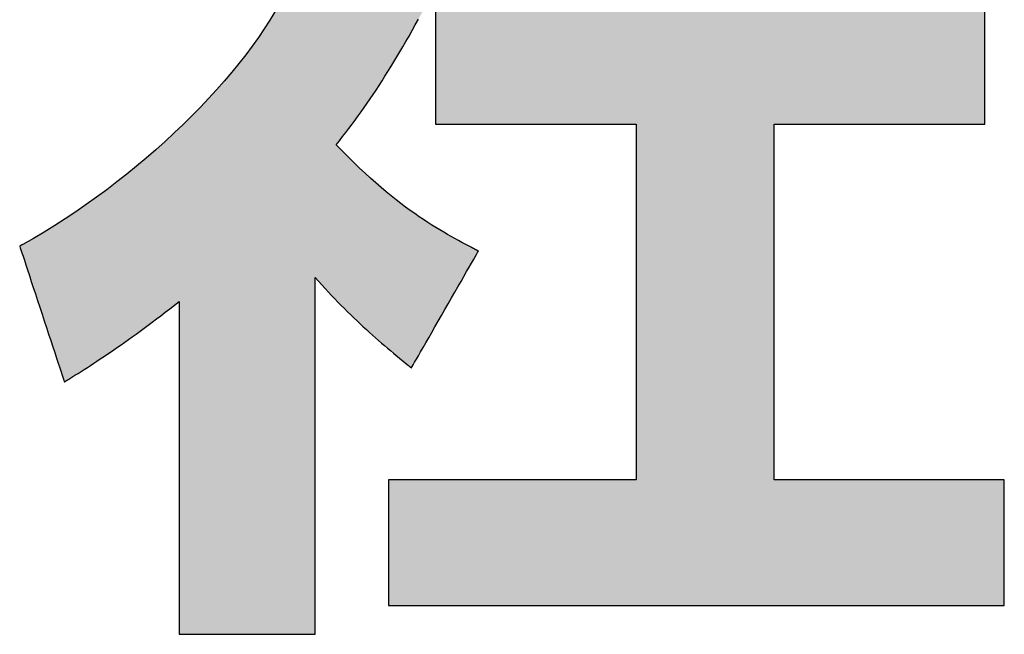
# Model space of a CAD drawing. Extents: x -3 to 397, y 3 to 566.
# Drawn here: x 258 to 267, y 3 to 9 of the extents above; entities that cross this region are included whole.
import ezdxf

# ---------------------------------------------------------------- set-up
doc = ezdxf.new("R2010")
doc.units = 0
doc.header["$LTSCALE"] = 0.5
doc.layers.get('0').update_dxf_attribs({"linetype": 'CONTINUOUS'})
doc.layers.add('1', color=7, linetype='CONTINUOUS')
doc.layers.add('2', color=7, linetype='CONTINUOUS')

# ---------------------------------------------------------------- blocks, each defined once
blk = doc.blocks.new('*G20')
at = {"layer": '2', "color": 7, "linetype": 'CONTINUOUS'}
for points in [[(261.4099, 5.1637), (261.412, 5.1673), (261.4181, 5.1779), (261.4279, 5.195), (261.4411, 5.2181), (261.4575, 5.2466), (261.4767, 5.2801), (261.4985, 5.3181), (261.5225, 5.36), (261.5486, 5.4055), (261.5764, 5.4539), (261.6056, 5.5048), (261.6359, 5.5577), (261.6671, 5.6121), (261.6989, 5.6675), (261.7309, 5.7234), (261.763, 5.7793), (261.7948, 5.8347), (261.8259, 5.8891), (261.8563, 5.942), (261.8855, 5.993), (261.9133, 6.0414), (261.9393, 6.0868), (261.9634, 6.1288), (261.9852, 6.1668), (262.0044, 6.2003), (262.0207, 6.2288), (262.034, 6.2519), (262.0438, 6.269), (262.0498, 6.2796), (262.0519, 6.2832), (262.0517, 6.2833), (262.0511, 6.2837), (262.0501, 6.2842), (262.0488, 6.2849), (262.0472, 6.2857), (262.0452, 6.2868), (262.043, 6.2879), (262.0406, 6.2892), (262.038, 6.2906), (262.0352, 6.292), (262.0323, 6.2936), (262.0292, 6.2952), (262.0261, 6.2969), (262.0229, 6.2985), (262.0197, 6.3002), (262.0164, 6.3019), (262.0132, 6.3036), (262.0101, 6.3053), (262.0071, 6.3069), (262.0041, 6.3084), (262.0013, 6.3099), (261.9987, 6.3113), (261.9963, 6.3126), (261.9941, 6.3137), (261.9922, 6.3147), (261.9905, 6.3156), (261.9892, 6.3163), (261.9882, 6.3168), (261.9876, 6.3171), (261.9874, 6.3173), (261.9567, 6.3335), (261.9252, 6.3502), (261.893, 6.3674), (261.86, 6.3852), (261.8262, 6.4037), (261.7916, 6.423), (261.7562, 6.443), (261.7199, 6.464), (261.6828, 6.486), (261.6449, 6.509), (261.6061, 6.5331), (261.5665, 6.5584), (261.5259, 6.585), (261.4845, 6.613), (261.4421, 6.6423), (261.3988, 6.6731), (261.3546, 6.7055), (261.3094, 6.7396), (261.2633, 6.7753), (261.2162, 6.8128), (261.1681, 6.8522), (261.119, 6.8935), (261.0688, 6.9367), (261.0177, 6.9821), (260.9656, 7.0296), (260.9123, 7.0793), (260.8581, 7.1314), (260.8027, 7.1858), (260.7463, 7.2426), (260.6887, 7.3019), (260.72, 7.341), (260.7508, 7.3802), (260.7813, 7.4194), (260.8114, 7.4588), (260.8412, 7.4984), (260.8708, 7.5381), (260.9, 7.5782), (260.9291, 7.6185), (260.9579, 7.6592), (260.9866, 7.7003), (261.0152, 7.7419), (261.0436, 7.7839), (261.072, 7.8265), (261.1003, 7.8697), (261.1286, 7.9135), (261.1569, 7.958), (261.1853, 8.0033), (261.2137, 8.0493), (261.2422, 8.0961), (261.2709, 8.1438), (261.2997, 8.1924), (261.3287, 8.242), (261.358, 8.2925), (261.3874, 8.3442), (261.4172, 8.3969), (261.4473, 8.4508), (261.4777, 8.5058)], [(260.1014, 8.5766), (260.0524, 8.4953), (260, 8.4133), (259.9441, 8.3308), (259.8849, 8.2477), (259.8226, 8.1643), (259.7572, 8.0806), (259.6888, 7.9967), (259.6177, 7.9128), (259.5438, 7.8291), (259.4674, 7.7455), (259.3886, 7.6622), (259.3074, 7.5793), (259.224, 7.497), (259.1385, 7.4154), (259.051, 7.3345), (258.9617, 7.2545), (258.8707, 7.1754), (258.7781, 7.0976), (258.6839, 7.0209), (258.5884, 6.9455), (258.4917, 6.8717), (258.3938, 6.7994), (258.2949, 6.7287), (258.1951, 6.6599), (258.0946, 6.593), (257.9934, 6.5281), (257.8917, 6.4653), (257.7896, 6.4048), (257.6872, 6.3467), (257.6871, 6.3467), (257.6868, 6.3465), (257.6864, 6.3463), (257.6858, 6.3459), (257.685, 6.3455), (257.6841, 6.3451), (257.6832, 6.3445), (257.6821, 6.3439), (257.6809, 6.3433), (257.6796, 6.3426), (257.6783, 6.3418), (257.6769, 6.3411), (257.6755, 6.3403), (257.674, 6.3395), (257.6726, 6.3387), (257.6711, 6.3379), (257.6697, 6.3371), (257.6683, 6.3364), (257.6669, 6.3356), (257.6656, 6.3349), (257.6643, 6.3342), (257.6631, 6.3335), (257.662, 6.3329), (257.661, 6.3324), (257.6601, 6.3319), (257.6594, 6.3315), (257.6588, 6.3312), (257.6584, 6.3309), (257.6581, 6.3308), (257.658, 6.3307), (257.6594, 6.3265), (257.6634, 6.3142), (257.67, 6.2943), (257.6788, 6.2675), (257.6897, 6.2344), (257.7025, 6.1955), (257.717, 6.1514), (257.7331, 6.1026), (257.7505, 6.0498), (257.769, 5.9935), (257.7884, 5.9344), (257.8087, 5.8729), (257.8295, 5.8097), (257.8507, 5.7454), (257.872, 5.6804), (257.8934, 5.6155), (257.9146, 5.5511), (257.9354, 5.4879), (257.9556, 5.4265), (257.9751, 5.3673), (257.9936, 5.3111), (258.011, 5.2583), (258.027, 5.2095), (258.0415, 5.1654), (258.0544, 5.1265), (258.0653, 5.0933), (258.0741, 5.0665), (258.0806, 5.0467), (258.0847, 5.0344), (258.0861, 5.0301), (258.0862, 5.0302), (258.0866, 5.0305), (258.0873, 5.0309), (258.0882, 5.0315), (258.0893, 5.0322), (258.0906, 5.033), (258.0921, 5.0339), (258.0938, 5.0349), (258.0956, 5.036), (258.0975, 5.0372), (258.0995, 5.0385), (258.1016, 5.0398), (258.1037, 5.0411), (258.1059, 5.0424), (258.1081, 5.0438), (258.1103, 5.0452), (258.1124, 5.0465), (258.1146, 5.0479), (258.1167, 5.0492), (258.1187, 5.0504), (258.1206, 5.0516), (258.1223, 5.0527), (258.124, 5.0537), (258.1255, 5.0546), (258.1268, 5.0555), (258.1279, 5.0562), (258.1288, 5.0567), (258.1295, 5.0571), (258.1299, 5.0574), (258.1301, 5.0575), (258.1587, 5.0755), (258.1876, 5.0937), (258.2167, 5.1121), (258.2461, 5.1308), (258.2759, 5.1498), (258.3059, 5.1691), (258.3363, 5.1887), (258.367, 5.2087), (258.3982, 5.2291), (258.4297, 5.2499), (258.4617, 5.2712), (258.4942, 5.293), (258.5271, 5.3153), (258.5605, 5.3381), (258.5945, 5.3615), (258.6291, 5.3855), (258.6642, 5.4101), (258.6999, 5.4353), (258.7363, 5.4613), (258.7733, 5.488), (258.811, 5.5154), (258.8493, 5.5435), (258.8884, 5.5725), (258.9283, 5.6023), (258.9689, 5.633), (259.0103, 5.6645), (259.0525, 5.697), (259.0956, 5.7304), (259.1395, 5.7648), (259.1843, 5.8002), (259.1843, 5.7898), (259.1843, 5.7595), (259.1843, 5.7109), (259.1843, 5.6452), (259.1843, 5.564), (259.1843, 5.4686), (259.1843, 5.3604), (259.1843, 5.2409), (259.1843, 5.1115), (259.1843, 4.9736), (259.1843, 4.8286), (259.1843, 4.6779), (259.1843, 4.523), (259.1843, 4.3652), (259.1843, 4.206), (259.1843, 4.0469), (259.1843, 3.8891), (259.1843, 3.7342), (259.1843, 3.5835), (259.1843, 3.4385), (259.1843, 3.3006), (259.1843, 3.1712), (259.1843, 3.0517), (259.1843, 2.9435), (259.1843, 2.8481), (259.1843, 2.7668), (259.1843, 2.7012), (259.1843, 2.6525), (259.1843, 2.6223), (259.1843, 2.6119), (259.1885, 2.6119), (259.2009, 2.6119), (259.2208, 2.6119), (259.2477, 2.6119), (259.281, 2.6119), (259.32, 2.6119), (259.3643, 2.6119), (259.4132, 2.6119), (259.4662, 2.6119), (259.5226, 2.6119), (259.582, 2.6119), (259.6437, 2.6119), (259.7071, 2.6119), (259.7717, 2.6119), (259.8368, 2.6119), (259.902, 2.6119), (259.9666, 2.6119), (260.03, 2.6119), (260.0917, 2.6119), (260.151, 2.6119), (260.2075, 2.6119), (260.2604, 2.6119), (260.3094, 2.6119), (260.3536, 2.6119), (260.3927, 2.6119), (260.4259, 2.6119), (260.4528, 2.6119), (260.4727, 2.6119), (260.4851, 2.6119), (260.4894, 2.6119), (260.4894, 2.6231), (260.4894, 2.6555), (260.4894, 2.7077), (260.4894, 2.7781), (260.4894, 2.8653), (260.4894, 2.9676), (260.4894, 3.0836), (260.4894, 3.2118), (260.4894, 3.3507), (260.4894, 3.4986), (260.4894, 3.6542), (260.4894, 3.8158), (260.4894, 3.982), (260.4894, 4.1512), (260.4894, 4.322), (260.4894, 4.4927), (260.4894, 4.6619), (260.4894, 4.8281), (260.4894, 4.9898), (260.4894, 5.1453), (260.4894, 5.2933), (260.4894, 5.4321), (260.4894, 5.5603), (260.4894, 5.6763), (260.4894, 5.7787), (260.4894, 5.8658), (260.4894, 5.9362), (260.4894, 5.9884), (260.4894, 6.0209), (260.4894, 6.032), (260.5206, 5.9962), (260.5518, 5.9611), (260.5829, 5.9266), (260.614, 5.8927), (260.645, 5.8595), (260.6759, 5.8269), (260.7067, 5.7949), (260.7374, 5.7634), (260.768, 5.7326), (260.7985, 5.7023), (260.8289, 5.6725), (260.8592, 5.6433), (260.8893, 5.6146), (260.9193, 5.5865), (260.9491, 5.5588), (260.9787, 5.5316), (261.0082, 5.5048), (261.0376, 5.4786), (261.0667, 5.4527), (261.0957, 5.4273), (261.1244, 5.4023), (261.153, 5.3777), (261.1813, 5.3535), (261.2095, 5.3297), (261.2373, 5.3063), (261.265, 5.2832), (261.2924, 5.2604), (261.3196, 5.238), (261.3465, 5.2159), (261.3732, 5.194), (261.3733, 5.1939), (261.3736, 5.1936), (261.3742, 5.1932), (261.3749, 5.1926), (261.3759, 5.1918), (261.377, 5.1909), (261.3782, 5.1898), (261.3796, 5.1887), (261.3811, 5.1875), (261.3827, 5.1862), (261.3844, 5.1848), (261.3861, 5.1833), (261.3879, 5.1819), (261.3897, 5.1804), (261.3915, 5.1788), (261.3934, 5.1773), (261.3952, 5.1758), (261.397, 5.1744), (261.3987, 5.1729), (261.4004, 5.1715), (261.402, 5.1702), (261.4035, 5.169), (261.4049, 5.1678), (261.4061, 5.1668), (261.4072, 5.1659), (261.4081, 5.1651), (261.4089, 5.1645), (261.4095, 5.164), (261.4098, 5.1638), (261.4099, 5.1637)], [(264.8862, 4.0907), (264.8862, 7.4995), (266.9033, 7.4995), (266.9033, 8.7113), (264.8862, 8.7113), (264.8862, 11.0974), (263.5615, 11.0974), (263.5615, 8.7113), (261.642, 8.7113), (261.642, 7.4995), (263.5615, 7.4995), (263.5615, 4.0907), (261.1916, 4.0907), (261.1916, 2.8877), (267.0892, 2.8877), (267.0892, 4.0907), (264.8862, 4.0907)]]:
    blk.add_lwpolyline(points, dxfattribs=at)
blk = doc.blocks.new('*G19')
blk.add_blockref('*G20', (0, 0))

msp = doc.modelspace()

# ---------------------------------------------------------------- hatches: boundary and pattern name
at = {"layer": '1', "linetype": 'CONTINUOUS'}
for points in [[(261.5737, 9.2292), (261.574, 9.2842), (261.5742, 9.3386), (261.5744, 9.3922), (261.5747, 9.4442), (261.5749, 9.4943), (261.5751, 9.5419), (261.5753, 9.5866), (261.5755, 9.6279), (261.5757, 9.6652), (261.5758, 9.6982), (261.576, 9.7263), (261.5761, 9.7489), (261.5761, 9.7657), (261.5762, 9.7762), (261.5762, 9.7798), (261.5727, 9.7798), (261.5623, 9.7798), (261.5458, 9.7798), (261.5234, 9.7798), (261.4957, 9.7798), (261.4632, 9.7798), (261.4263, 9.7798), (261.3856, 9.7798), (261.3414, 9.7798), (261.2944, 9.7798), (261.245, 9.7798), (261.1936, 9.7798), (261.1408, 9.7798), (261.087, 9.7798), (261.0328, 9.7798), (260.9785, 9.7798), (260.9247, 9.7798), (260.8719, 9.7798), (260.8206, 9.7798), (260.7711, 9.7798), (260.7241, 9.7798), (260.68, 9.7798), (260.6393, 9.7798), (260.6024, 9.7798), (260.5699, 9.7798), (260.5422, 9.7798), (260.5198, 9.7798), (260.5032, 9.7798), (260.4929, 9.7798), (260.4894, 9.7798), (260.4894, 9.7841), (260.4894, 9.7966), (260.4894, 9.8167), (260.4894, 9.8438), (260.4894, 9.8774), (260.4894, 9.9168), (260.4894, 9.9615), (260.4894, 10.0109), (260.4894, 10.0644), (260.4894, 10.1214), (260.4894, 10.1813), (260.4894, 10.2436), (260.4894, 10.3076), (260.4894, 10.3728), (260.4894, 10.4386), (260.4894, 10.5044), (260.4894, 10.5696), (260.4894, 10.6336), (260.4894, 10.6959), (260.4894, 10.7558), (260.4894, 10.8128), (260.4894, 10.8663), (260.4894, 10.9157), (260.4894, 10.9604), (260.4894, 10.9998), (260.4894, 11.0334), (260.4894, 11.0605), (260.4894, 11.0806), (260.4894, 11.0931), (260.4894, 11.0974), (260.4851, 11.0974), (260.4727, 11.0974), (260.4528, 11.0974), (260.4259, 11.0974), (260.3927, 11.0974), (260.3536, 11.0974), (260.3094, 11.0974), (260.2604, 11.0974), (260.2075, 11.0974), (260.151, 11.0974), (260.0917, 11.0974), (260.03, 11.0974), (259.9666, 11.0974), (259.902, 11.0974), (259.8368, 11.0974), (259.7717, 11.0974), (259.7071, 11.0974), (259.6437, 11.0974), (259.582, 11.0974), (259.5226, 11.0974), (259.4662, 11.0974), (259.4132, 11.0974), (259.3643, 11.0974), (259.32, 11.0974), (259.281, 11.0974), (259.2477, 11.0974), (259.2208, 11.0974), (259.2009, 11.0974), (259.1885, 11.0974), (259.1843, 11.0974), (259.1843, 11.0931), (259.1843, 11.0806), (259.1843, 11.0605), (259.1843, 11.0334), (259.1843, 10.9998), (259.1843, 10.9604), (259.1843, 10.9157), (259.1843, 10.8663), (259.1843, 10.8128), (259.1843, 10.7558), (259.1843, 10.6959), (259.1843, 10.6336), (259.1843, 10.5696), (259.1843, 10.5044), (259.1843, 10.4386), (259.1843, 10.3728), (259.1843, 10.3076), (259.1843, 10.2436), (259.1843, 10.1813), (259.1843, 10.1214), (259.1843, 10.0644), (259.1843, 10.0109), (259.1843, 9.9615), (259.1843, 9.9168), (259.1843, 9.8774), (259.1843, 9.8438), (259.1843, 9.8167), (259.1843, 9.7966), (259.1843, 9.7841), (259.1843, 9.7798), (259.1798, 9.7798), (259.1668, 9.7798), (259.1459, 9.7798), (259.1177, 9.7798), (259.0827, 9.7798), (259.0417, 9.7798), (258.9952, 9.7798), (258.9438, 9.7798), (258.8882, 9.7798), (258.8289, 9.7798), (258.7665, 9.7798), (258.7017, 9.7798), (258.6351, 9.7798), (258.5673, 9.7798), (258.4988, 9.7798), (258.4304, 9.7798), (258.3626, 9.7798), (258.2959, 9.7798), (258.2312, 9.7798), (258.1688, 9.7798), (258.1095, 9.7798), (258.0538, 9.7798), (258.0025, 9.7798), (257.956, 9.7798), (257.9149, 9.7798), (257.88, 9.7798), (257.8518, 9.7798), (257.8308, 9.7798), (257.8178, 9.7798), (257.8134, 9.7798), (257.8134, 9.7761), (257.8134, 9.7655), (257.8134, 9.7483), (257.8134, 9.7252), (257.8134, 9.6966), (257.8134, 9.663), (257.8134, 9.6249), (257.8134, 9.5828), (257.8134, 9.5372), (257.8134, 9.4887), (257.8134, 9.4376), (257.8134, 9.3845), (257.8134, 9.33), (257.8134, 9.2744), (257.8134, 9.2184), (257.8134, 9.1623), (257.8134, 9.1068), (257.8134, 9.0522), (257.8134, 8.9991), (257.8134, 8.9481), (257.8134, 8.8995), (257.8134, 8.8539), (257.8134, 8.8119), (257.8134, 8.7738), (257.8134, 8.7402), (257.8134, 8.7116), (257.8134, 8.6884), (257.8134, 8.6713), (257.8134, 8.6607), (257.8134, 8.657), (257.821, 8.657), (257.8431, 8.657), (257.8787, 8.657), (257.9268, 8.657), (257.9862, 8.657), (258.056, 8.657), (258.1352, 8.657), (258.2226, 8.657), (258.3174, 8.657), (258.4183, 8.657), (258.5244, 8.657), (258.6347, 8.657), (258.7481, 8.657), (258.8635, 8.657), (258.98, 8.657), (259.0965, 8.657), (259.2119, 8.657), (259.3253, 8.657), (259.4356, 8.657), (259.5417, 8.657), (259.6426, 8.657), (259.7374, 8.657), (259.8248, 8.657), (259.904, 8.657), (259.9738, 8.657), (260.0333, 8.657), (260.0813, 8.657), (260.1169, 8.657), (260.139, 8.657), (260.1466, 8.657), (260.1014, 8.5766), (260.0524, 8.4953), (260, 8.4133), (259.9441, 8.3308), (259.8849, 8.2477), (259.8226, 8.1643), (259.7572, 8.0806), (259.6888, 7.9967), (259.6177, 7.9128), (259.5438, 7.8291), (259.4674, 7.7455), (259.3886, 7.6622), (259.3074, 7.5793), (259.224, 7.497), (259.1385, 7.4154), (259.051, 7.3345), (258.9617, 7.2545), (258.8707, 7.1754), (258.7781, 7.0976), (258.6839, 7.0209), (258.5884, 6.9455), (258.4917, 6.8717), (258.3938, 6.7994), (258.2949, 6.7287), (258.1951, 6.6599), (258.0946, 6.593), (257.9934, 6.5281), (257.8917, 6.4653), (257.7896, 6.4048), (257.6872, 6.3467), (257.6871, 6.3467), (257.6868, 6.3465), (257.6864, 6.3463), (257.6858, 6.3459), (257.685, 6.3455), (257.6841, 6.3451), (257.6832, 6.3445), (257.6821, 6.3439), (257.6809, 6.3433), (257.6796, 6.3426), (257.6783, 6.3418), (257.6769, 6.3411), (257.6755, 6.3403), (257.674, 6.3395), (257.6726, 6.3387), (257.6711, 6.3379), (257.6697, 6.3371), (257.6683, 6.3364), (257.6669, 6.3356), (257.6656, 6.3349), (257.6643, 6.3342), (257.6631, 6.3335), (257.662, 6.3329), (257.661, 6.3324), (257.6601, 6.3319), (257.6594, 6.3315), (257.6588, 6.3312), (257.6584, 6.3309), (257.6581, 6.3308), (257.658, 6.3307), (257.6594, 6.3265), (257.6634, 6.3142), (257.67, 6.2943), (257.6788, 6.2675), (257.6897, 6.2344), (257.7025, 6.1955), (257.717, 6.1514), (257.7331, 6.1026), (257.7505, 6.0498), (257.769, 5.9935), (257.7884, 5.9344), (257.8087, 5.8729), (257.8295, 5.8097), (257.8507, 5.7454), (257.872, 5.6804), (257.8934, 5.6155), (257.9146, 5.5511), (257.9354, 5.4879), (257.9556, 5.4265), (257.9751, 5.3673), (257.9936, 5.3111), (258.011, 5.2583), (258.027, 5.2095), (258.0415, 5.1654), (258.0544, 5.1265), (258.0653, 5.0933), (258.0741, 5.0665), (258.0806, 5.0467), (258.0847, 5.0344), (258.0861, 5.0301), (258.0862, 5.0302), (258.0866, 5.0305), (258.0873, 5.0309), (258.0882, 5.0315), (258.0893, 5.0322), (258.0906, 5.033), (258.0921, 5.0339), (258.0938, 5.0349), (258.0956, 5.036), (258.0975, 5.0372), (258.0995, 5.0385), (258.1016, 5.0398), (258.1037, 5.0411), (258.1059, 5.0424), (258.1081, 5.0438), (258.1103, 5.0452), (258.1124, 5.0465), (258.1146, 5.0479), (258.1167, 5.0492), (258.1187, 5.0504), (258.1206, 5.0516), (258.1223, 5.0527), (258.124, 5.0537), (258.1255, 5.0546), (258.1268, 5.0555), (258.1279, 5.0562), (258.1288, 5.0567), (258.1295, 5.0571), (258.1299, 5.0574), (258.1301, 5.0575), (258.1587, 5.0755), (258.1876, 5.0937), (258.2167, 5.1121), (258.2461, 5.1308), (258.2759, 5.1498), (258.3059, 5.1691), (258.3363, 5.1887), (258.367, 5.2087), (258.3982, 5.2291), (258.4297, 5.2499), (258.4617, 5.2712), (258.4942, 5.293), (258.5271, 5.3153), (258.5605, 5.3381), (258.5945, 5.3615), (258.6291, 5.3855), (258.6642, 5.4101), (258.6999, 5.4353), (258.7363, 5.4613), (258.7733, 5.488), (258.811, 5.5154), (258.8493, 5.5435), (258.8884, 5.5725), (258.9283, 5.6023), (258.9689, 5.633), (259.0103, 5.6645), (259.0525, 5.697), (259.0956, 5.7304), (259.1395, 5.7648), (259.1843, 5.8002), (259.1843, 5.7898), (259.1843, 5.7595), (259.1843, 5.7109), (259.1843, 5.6452), (259.1843, 5.564), (259.1843, 5.4686), (259.1843, 5.3604), (259.1843, 5.2409), (259.1843, 5.1115), (259.1843, 4.9736), (259.1843, 4.8286), (259.1843, 4.6779), (259.1843, 4.523), (259.1843, 4.3652), (259.1843, 4.206), (259.1843, 4.0469), (259.1843, 3.8891), (259.1843, 3.7342), (259.1843, 3.5835), (259.1843, 3.4385), (259.1843, 3.3006), (259.1843, 3.1712), (259.1843, 3.0517), (259.1843, 2.9435), (259.1843, 2.8481), (259.1843, 2.7668), (259.1843, 2.7012), (259.1843, 2.6525), (259.1843, 2.6223), (259.1843, 2.6119), (259.1885, 2.6119), (259.2009, 2.6119), (259.2208, 2.6119), (259.2477, 2.6119), (259.281, 2.6119), (259.32, 2.6119), (259.3643, 2.6119), (259.4132, 2.6119), (259.4662, 2.6119), (259.5226, 2.6119), (259.582, 2.6119), (259.6437, 2.6119), (259.7071, 2.6119), (259.7717, 2.6119), (259.8368, 2.6119), (259.902, 2.6119), (259.9666, 2.6119), (260.03, 2.6119), (260.0917, 2.6119), (260.151, 2.6119), (260.2075, 2.6119), (260.2604, 2.6119), (260.3094, 2.6119), (260.3536, 2.6119), (260.3927, 2.6119), (260.4259, 2.6119), (260.4528, 2.6119), (260.4727, 2.6119), (260.4851, 2.6119), (260.4894, 2.6119), (260.4894, 2.6231), (260.4894, 2.6555), (260.4894, 2.7077), (260.4894, 2.7781), (260.4894, 2.8653), (260.4894, 2.9676), (260.4894, 3.0836), (260.4894, 3.2118), (260.4894, 3.3507), (260.4894, 3.4986), (260.4894, 3.6542), (260.4894, 3.8158), (260.4894, 3.982), (260.4894, 4.1512), (260.4894, 4.322), (260.4894, 4.4927), (260.4894, 4.6619), (260.4894, 4.8281), (260.4894, 4.9898), (260.4894, 5.1453), (260.4894, 5.2933), (260.4894, 5.4321), (260.4894, 5.5603), (260.4894, 5.6763), (260.4894, 5.7787), (260.4894, 5.8658), (260.4894, 5.9362), (260.4894, 5.9884), (260.4894, 6.0209), (260.4894, 6.032), (260.5206, 5.9962), (260.5518, 5.9611), (260.5829, 5.9266), (260.614, 5.8927), (260.645, 5.8595), (260.6759, 5.8269), (260.7067, 5.7949), (260.7374, 5.7634), (260.768, 5.7326), (260.7985, 5.7023), (260.8289, 5.6725), (260.8592, 5.6433), (260.8893, 5.6146), (260.9193, 5.5865), (260.9491, 5.5588), (260.9787, 5.5316), (261.0082, 5.5048), (261.0376, 5.4786), (261.0667, 5.4527), (261.0957, 5.4273), (261.1244, 5.4023), (261.153, 5.3777), (261.1813, 5.3535), (261.2095, 5.3297), (261.2373, 5.3063), (261.265, 5.2832), (261.2924, 5.2604), (261.3196, 5.238), (261.3465, 5.2159), (261.3732, 5.194), (261.3733, 5.1939), (261.3736, 5.1936), (261.3742, 5.1932), (261.3749, 5.1926), (261.3759, 5.1918), (261.377, 5.1909), (261.3782, 5.1898), (261.3796, 5.1887), (261.3811, 5.1875), (261.3827, 5.1862), (261.3844, 5.1848), (261.3861, 5.1833), (261.3879, 5.1819), (261.3897, 5.1804), (261.3915, 5.1788), (261.3934, 5.1773), (261.3952, 5.1758), (261.397, 5.1744), (261.3987, 5.1729), (261.4004, 5.1715), (261.402, 5.1702), (261.4035, 5.169), (261.4049, 5.1678), (261.4061, 5.1668), (261.4072, 5.1659), (261.4081, 5.1651), (261.4089, 5.1645), (261.4095, 5.164), (261.4098, 5.1638), (261.4099, 5.1637), (261.412, 5.1673), (261.4181, 5.1779), (261.4279, 5.195), (261.4411, 5.2181), (261.4575, 5.2466), (261.4767, 5.2801), (261.4985, 5.3181), (261.5225, 5.36), (261.5486, 5.4055), (261.5764, 5.4539), (261.6056, 5.5048), (261.6359, 5.5577), (261.6671, 5.6121), (261.6989, 5.6675), (261.7309, 5.7234), (261.763, 5.7793), (261.7948, 5.8347), (261.8259, 5.8891), (261.8563, 5.942), (261.8855, 5.993), (261.9133, 6.0414), (261.9393, 6.0868), (261.9634, 6.1288), (261.9852, 6.1668), (262.0044, 6.2003), (262.0207, 6.2288), (262.034, 6.2519), (262.0438, 6.269), (262.0498, 6.2796), (262.0519, 6.2832), (262.0517, 6.2833), (262.0511, 6.2837), (262.0501, 6.2842), (262.0488, 6.2849), (262.0472, 6.2857), (262.0452, 6.2868), (262.043, 6.2879), (262.0406, 6.2892), (262.038, 6.2906), (262.0352, 6.292), (262.0323, 6.2936), (262.0292, 6.2952), (262.0261, 6.2969), (262.0229, 6.2985), (262.0197, 6.3002), (262.0164, 6.3019), (262.0132, 6.3036), (262.0101, 6.3053), (262.0071, 6.3069), (262.0041, 6.3084), (262.0013, 6.3099), (261.9987, 6.3113), (261.9963, 6.3126), (261.9941, 6.3137), (261.9922, 6.3147), (261.9905, 6.3156), (261.9892, 6.3163), (261.9882, 6.3168), (261.9876, 6.3171), (261.9874, 6.3173), (261.9567, 6.3335), (261.9252, 6.3502), (261.893, 6.3674), (261.86, 6.3852), (261.8262, 6.4037), (261.7916, 6.423), (261.7562, 6.443), (261.7199, 6.464), (261.6828, 6.486), (261.6449, 6.509), (261.6061, 6.5331), (261.5665, 6.5584), (261.5259, 6.585), (261.4845, 6.613), (261.4421, 6.6423), (261.3988, 6.6731), (261.3546, 6.7055), (261.3094, 6.7396), (261.2633, 6.7753), (261.2162, 6.8128), (261.1681, 6.8522), (261.119, 6.8935), (261.0688, 6.9367), (261.0177, 6.9821), (260.9656, 7.0296), (260.9123, 7.0793), (260.8581, 7.1314), (260.8027, 7.1858), (260.7463, 7.2426), (260.6887, 7.3019), (260.72, 7.341), (260.7508, 7.3802), (260.7813, 7.4194), (260.8114, 7.4588), (260.8412, 7.4984), (260.8708, 7.5381), (260.9, 7.5782), (260.9291, 7.6185), (260.9579, 7.6592), (260.9866, 7.7003), (261.0152, 7.7419), (261.0436, 7.7839), (261.072, 7.8265), (261.1003, 7.8697), (261.1286, 7.9135), (261.1569, 7.958), (261.1853, 8.0033), (261.2137, 8.0493), (261.2422, 8.0961), (261.2709, 8.1438), (261.2997, 8.1924), (261.3287, 8.242), (261.358, 8.2925), (261.3874, 8.3442), (261.4172, 8.3969), (261.4473, 8.4508), (261.4777, 8.5058), (261.5084, 8.5621), (261.5396, 8.6197), (261.5712, 8.6786), (261.5712, 8.6822), (261.5713, 8.6926), (261.5714, 8.7094), (261.5715, 8.7321), (261.5716, 8.7602), (261.5717, 8.7931), (261.5719, 8.8305), (261.5721, 8.8717), (261.5723, 8.9164), (261.5725, 8.9641), (261.5727, 9.0142), (261.573, 9.0662), (261.5732, 9.1197), (261.5735, 9.1742)], [(266.9033, 7.4995), (266.9033, 8.7113), (264.8862, 8.7113), (264.8862, 11.0974), (263.5615, 11.0974), (263.5615, 8.7113), (261.642, 8.7113), (261.642, 7.4995), (263.5615, 7.4995), (263.5615, 4.0907), (261.1916, 4.0907), (261.1916, 2.8877), (267.0892, 2.8877), (267.0892, 4.0907), (264.8862, 4.0907), (264.8862, 7.4995)]]:
    msp.add_hatch(color=7, dxfattribs=at).paths.add_polyline_path(points, flags=0)

# ---------------------------------------------------------------- linework, layer by layer
at = {"layer": '1', "color": 7, "linetype": 'CONTINUOUS'}
for p, q in [((261.642, 8.7113), (261.642, 7.4995)), ((266.9033, 7.4995), (266.9033, 8.7113)), ((260.0524, 8.4953), (260, 8.4133)), ((260.1014, 8.5766), (260.0524, 8.4953)), ((261.4473, 8.4508), (261.4777, 8.5058)), ((260, 8.4133), (259.9441, 8.3308)), ((261.3874, 8.3442), (261.4172, 8.3969)), ((261.4172, 8.3969), (261.4473, 8.4508)), ((259.9441, 8.3308), (259.8849, 8.2477)), ((261.358, 8.2925), (261.3874, 8.3442)), ((259.8849, 8.2477), (259.8226, 8.1643)), ((261.2997, 8.1924), (261.3287, 8.242)), ((261.3287, 8.242), (261.358, 8.2925)), ((259.8226, 8.1643), (259.7572, 8.0806)), ((261.2422, 8.0961), (261.2709, 8.1438)), ((261.2709, 8.1438), (261.2997, 8.1924)), ((259.7572, 8.0806), (259.6888, 7.9967)), ((261.1853, 8.0033), (261.2137, 8.0493)), ((261.2137, 8.0493), (261.2422, 8.0961)), ((259.6888, 7.9967), (259.6177, 7.9128)), ((261.1286, 7.9135), (261.1569, 7.958)), ((261.1569, 7.958), (261.1853, 8.0033)), ((259.5438, 7.8291), (259.4674, 7.7455)), ((259.6177, 7.9128), (259.5438, 7.8291)), ((261.072, 7.8265), (261.1003, 7.8697)), ((261.1003, 7.8697), (261.1286, 7.9135)), ((259.4674, 7.7455), (259.3886, 7.6622)), ((260.9866, 7.7003), (261.0152, 7.7419)), ((261.0152, 7.7419), (261.0436, 7.7839)), ((261.0436, 7.7839), (261.072, 7.8265)), ((259.3886, 7.6622), (259.3074, 7.5793)), ((260.9291, 7.6185), (260.9579, 7.6592)), ((260.9579, 7.6592), (260.9866, 7.7003)), ((259.3074, 7.5793), (259.224, 7.497)), ((260.8708, 7.5381), (260.9, 7.5782)), ((260.9, 7.5782), (260.9291, 7.6185)), ((259.224, 7.497), (259.1385, 7.4154)), ((260.7813, 7.4194), (260.8114, 7.4588)), ((260.8114, 7.4588), (260.8412, 7.4984)), ((260.8412, 7.4984), (260.8708, 7.5381)), ((261.642, 7.4995), (263.5615, 7.4995)), ((263.5615, 7.4995), (263.5615, 4.0907)), ((264.8862, 4.0907), (264.8862, 7.4995)), ((264.8862, 7.4995), (266.9033, 7.4995)), ((259.1385, 7.4154), (259.051, 7.3345)), ((260.72, 7.341), (260.7508, 7.3802)), ((260.7508, 7.3802), (260.7813, 7.4194)), ((259.051, 7.3345), (258.9617, 7.2545)), ((260.6887, 7.3019), (260.72, 7.341)), ((260.7463, 7.2426), (260.6887, 7.3019)), ((258.8707, 7.1754), (258.7781, 7.0976)), ((258.9617, 7.2545), (258.8707, 7.1754)), ((260.8027, 7.1858), (260.7463, 7.2426)), ((260.8581, 7.1314), (260.8027, 7.1858)), ((258.7781, 7.0976), (258.6839, 7.0209)), ((260.9123, 7.0793), (260.8581, 7.1314)), ((260.9656, 7.0296), (260.9123, 7.0793)), ((258.6839, 7.0209), (258.5884, 6.9455)), ((261.0177, 6.9821), (260.9656, 7.0296)), ((261.0688, 6.9367), (261.0177, 6.9821)), ((258.5884, 6.9455), (258.4917, 6.8717)), ((261.119, 6.8935), (261.0688, 6.9367)), ((261.1681, 6.8522), (261.119, 6.8935)), ((258.3938, 6.7994), (258.2949, 6.7287)), ((258.4917, 6.8717), (258.3938, 6.7994)), ((261.2162, 6.8128), (261.1681, 6.8522)), ((261.2633, 6.7753), (261.2162, 6.8128)), ((258.2949, 6.7287), (258.1951, 6.6599)), ((261.3094, 6.7396), (261.2633, 6.7753)), ((261.3546, 6.7055), (261.3094, 6.7396)), ((261.3988, 6.6731), (261.3546, 6.7055)), ((258.1951, 6.6599), (258.0946, 6.593)), ((261.4421, 6.6423), (261.3988, 6.6731)), ((261.4845, 6.613), (261.4421, 6.6423)), ((261.5259, 6.585), (261.4845, 6.613)), ((257.9934, 6.5281), (257.8917, 6.4653)), ((258.0946, 6.593), (257.9934, 6.5281)), ((261.5665, 6.5584), (261.5259, 6.585)), ((261.6061, 6.5331), (261.5665, 6.5584)), ((261.6449, 6.509), (261.6061, 6.5331)), ((261.6828, 6.486), (261.6449, 6.509)), ((257.8917, 6.4653), (257.7896, 6.4048)), ((261.7199, 6.464), (261.6828, 6.486)), ((261.7562, 6.443), (261.7199, 6.464)), ((261.7916, 6.423), (261.7562, 6.443)), ((261.8262, 6.4037), (261.7916, 6.423)), ((257.6581, 6.3308), (257.658, 6.3307)), ((257.658, 6.3307), (257.6594, 6.3265)), ((257.6584, 6.3309), (257.6581, 6.3308)), ((257.6588, 6.3312), (257.6584, 6.3309)), ((257.6594, 6.3315), (257.6588, 6.3312)), ((257.6601, 6.3319), (257.6594, 6.3315)), ((257.6594, 6.3265), (257.6634, 6.3142)), ((257.661, 6.3324), (257.6601, 6.3319)), ((257.662, 6.3329), (257.661, 6.3324)), ((257.6631, 6.3335), (257.662, 6.3329)), ((257.6643, 6.3342), (257.6631, 6.3335)), ((257.6656, 6.3349), (257.6643, 6.3342)), ((257.6669, 6.3356), (257.6656, 6.3349)), ((257.6683, 6.3364), (257.6669, 6.3356)), ((257.6697, 6.3371), (257.6683, 6.3364)), ((257.6711, 6.3379), (257.6697, 6.3371)), ((257.6726, 6.3387), (257.6711, 6.3379)), ((257.674, 6.3395), (257.6726, 6.3387)), ((257.6755, 6.3403), (257.674, 6.3395)), ((257.6769, 6.3411), (257.6755, 6.3403)), ((257.6783, 6.3418), (257.6769, 6.3411)), ((257.6796, 6.3426), (257.6783, 6.3418)), ((257.6809, 6.3433), (257.6796, 6.3426)), ((257.6821, 6.3439), (257.6809, 6.3433)), ((257.6832, 6.3445), (257.6821, 6.3439)), ((257.6841, 6.3451), (257.6832, 6.3445)), ((257.685, 6.3455), (257.6841, 6.3451)), ((257.6858, 6.3459), (257.685, 6.3455)), ((257.6864, 6.3463), (257.6858, 6.3459)), ((257.6868, 6.3465), (257.6864, 6.3463)), ((257.6871, 6.3467), (257.6868, 6.3465)), ((257.6872, 6.3467), (257.6871, 6.3467)), ((257.7896, 6.4048), (257.6872, 6.3467)), ((261.86, 6.3852), (261.8262, 6.4037)), ((261.893, 6.3674), (261.86, 6.3852)), ((261.9252, 6.3502), (261.893, 6.3674)), ((261.9567, 6.3335), (261.9252, 6.3502)), ((261.9874, 6.3173), (261.9567, 6.3335)), ((257.6634, 6.3142), (257.67, 6.2943)), ((257.67, 6.2943), (257.6788, 6.2675)), ((257.6788, 6.2675), (257.6897, 6.2344)), ((257.6897, 6.2344), (257.7025, 6.1955)), ((261.9876, 6.3171), (261.9874, 6.3173)), ((261.9882, 6.3168), (261.9876, 6.3171)), ((261.9892, 6.3163), (261.9882, 6.3168)), ((261.9905, 6.3156), (261.9892, 6.3163)), ((261.9922, 6.3147), (261.9905, 6.3156)), ((261.9941, 6.3137), (261.9922, 6.3147)), ((261.9963, 6.3126), (261.9941, 6.3137)), ((261.9987, 6.3113), (261.9963, 6.3126)), ((262.0013, 6.3099), (261.9987, 6.3113)), ((262.0041, 6.3084), (262.0013, 6.3099)), ((262.0071, 6.3069), (262.0041, 6.3084)), ((262.0044, 6.2003), (262.0207, 6.2288)), ((262.0101, 6.3053), (262.0071, 6.3069)), ((262.0132, 6.3036), (262.0101, 6.3053)), ((262.0164, 6.3019), (262.0132, 6.3036)), ((262.0197, 6.3002), (262.0164, 6.3019)), ((262.0229, 6.2985), (262.0197, 6.3002)), ((262.0207, 6.2288), (262.034, 6.2519)), ((262.0261, 6.2969), (262.0229, 6.2985)), ((262.0292, 6.2952), (262.0261, 6.2969)), ((262.0323, 6.2936), (262.0292, 6.2952)), ((262.0352, 6.292), (262.0323, 6.2936)), ((262.034, 6.2519), (262.0438, 6.269)), ((262.038, 6.2906), (262.0352, 6.292)), ((262.0406, 6.2892), (262.038, 6.2906)), ((262.043, 6.2879), (262.0406, 6.2892)), ((262.0452, 6.2868), (262.043, 6.2879)), ((262.0438, 6.269), (262.0498, 6.2796)), ((262.0472, 6.2857), (262.0452, 6.2868)), ((262.0488, 6.2849), (262.0472, 6.2857)), ((262.0501, 6.2842), (262.0488, 6.2849)), ((262.0498, 6.2796), (262.0519, 6.2832)), ((262.0511, 6.2837), (262.0501, 6.2842)), ((262.0517, 6.2833), (262.0511, 6.2837)), ((262.0519, 6.2832), (262.0517, 6.2833)), ((257.7025, 6.1955), (257.717, 6.1514)), ((257.717, 6.1514), (257.7331, 6.1026)), ((261.9634, 6.1288), (261.9852, 6.1668)), ((261.9852, 6.1668), (262.0044, 6.2003)), ((257.7331, 6.1026), (257.7505, 6.0498)), ((257.7505, 6.0498), (257.769, 5.9935)), ((261.8855, 5.993), (261.9133, 6.0414)), ((261.9133, 6.0414), (261.9393, 6.0868)), ((261.9393, 6.0868), (261.9634, 6.1288)), ((257.769, 5.9935), (257.7884, 5.9344)), ((260.4894, 6.0209), (260.4894, 6.032)), ((260.4894, 6.032), (260.5206, 5.9962)), ((260.4894, 5.9884), (260.4894, 6.0209)), ((260.4894, 5.9362), (260.4894, 5.9884)), ((260.5206, 5.9962), (260.5518, 5.9611)), ((260.5518, 5.9611), (260.5829, 5.9266)), ((261.8259, 5.8891), (261.8563, 5.942)), ((261.8563, 5.942), (261.8855, 5.993)), ((257.7884, 5.9344), (257.8087, 5.8729)), ((257.8087, 5.8729), (257.8295, 5.8097)), ((260.4894, 5.8658), (260.4894, 5.9362)), ((260.4894, 5.7787), (260.4894, 5.8658)), ((260.5829, 5.9266), (260.614, 5.8927)), ((260.614, 5.8927), (260.645, 5.8595)), ((260.645, 5.8595), (260.6759, 5.8269)), ((261.7948, 5.8347), (261.8259, 5.8891)), ((257.8295, 5.8097), (257.8507, 5.7454)), ((259.0956, 5.7304), (259.1395, 5.7648)), ((259.1395, 5.7648), (259.1843, 5.8002)), ((259.1843, 5.8002), (259.1843, 5.7898)), ((259.1843, 5.7898), (259.1843, 5.7595)), ((259.1843, 5.7595), (259.1843, 5.7109)), ((260.4894, 5.6763), (260.4894, 5.7787)), ((260.6759, 5.8269), (260.7067, 5.7949)), ((260.7067, 5.7949), (260.7374, 5.7634)), ((260.7374, 5.7634), (260.768, 5.7326)), ((261.7309, 5.7234), (261.763, 5.7793)), ((261.763, 5.7793), (261.7948, 5.8347)), ((257.8507, 5.7454), (257.872, 5.6804)), ((257.872, 5.6804), (257.8934, 5.6155)), ((258.9689, 5.633), (259.0103, 5.6645)), ((259.0103, 5.6645), (259.0525, 5.697)), ((259.0525, 5.697), (259.0956, 5.7304)), ((259.1843, 5.7109), (259.1843, 5.6452)), ((260.4894, 5.5603), (260.4894, 5.6763)), ((260.768, 5.7326), (260.7985, 5.7023)), ((260.7985, 5.7023), (260.8289, 5.6725)), ((260.8289, 5.6725), (260.8592, 5.6433)), ((261.6671, 5.6121), (261.6989, 5.6675)), ((261.6989, 5.6675), (261.7309, 5.7234)), ((257.8934, 5.6155), (257.9146, 5.5511)), ((258.8493, 5.5435), (258.8884, 5.5725)), ((258.8884, 5.5725), (258.9283, 5.6023)), ((258.9283, 5.6023), (258.9689, 5.633)), ((259.1843, 5.6452), (259.1843, 5.564)), ((260.8592, 5.6433), (260.8893, 5.6146)), ((260.8893, 5.6146), (260.9193, 5.5865)), ((260.9193, 5.5865), (260.9491, 5.5588)), ((261.6359, 5.5577), (261.6671, 5.6121)), ((257.9146, 5.5511), (257.9354, 5.4879)), ((257.9354, 5.4879), (257.9556, 5.4265)), ((258.7363, 5.4613), (258.7733, 5.488)), ((258.7733, 5.488), (258.811, 5.5154)), ((258.811, 5.5154), (258.8493, 5.5435)), ((259.1843, 5.564), (259.1843, 5.4686)), ((260.4894, 5.4321), (260.4894, 5.5603)), ((260.9491, 5.5588), (260.9787, 5.5316)), ((260.9787, 5.5316), (261.0082, 5.5048)), ((261.0082, 5.5048), (261.0376, 5.4786)), ((261.0376, 5.4786), (261.0667, 5.4527)), ((261.5764, 5.4539), (261.6056, 5.5048)), ((261.6056, 5.5048), (261.6359, 5.5577)), ((257.9556, 5.4265), (257.9751, 5.3673)), ((258.5945, 5.3615), (258.6291, 5.3855)), ((258.6291, 5.3855), (258.6642, 5.4101)), ((258.6642, 5.4101), (258.6999, 5.4353)), ((258.6999, 5.4353), (258.7363, 5.4613)), ((259.1843, 5.4686), (259.1843, 5.3604)), ((260.4894, 5.2933), (260.4894, 5.4321)), ((261.0667, 5.4527), (261.0957, 5.4273)), ((261.0957, 5.4273), (261.1244, 5.4023)), ((261.1244, 5.4023), (261.153, 5.3777)), ((261.153, 5.3777), (261.1813, 5.3535)), ((261.5225, 5.36), (261.5486, 5.4055)), ((261.5486, 5.4055), (261.5764, 5.4539)), ((257.9751, 5.3673), (257.9936, 5.3111)), ((257.9936, 5.3111), (258.011, 5.2583)), ((258.4617, 5.2712), (258.4942, 5.293)), ((258.4942, 5.293), (258.5271, 5.3153)), ((258.5271, 5.3153), (258.5605, 5.3381)), ((258.5605, 5.3381), (258.5945, 5.3615)), ((259.1843, 5.3604), (259.1843, 5.2409)), ((260.4894, 5.1453), (260.4894, 5.2933)), ((261.1813, 5.3535), (261.2095, 5.3297)), ((261.2095, 5.3297), (261.2373, 5.3063)), ((261.2373, 5.3063), (261.265, 5.2832)), ((261.265, 5.2832), (261.2924, 5.2604)), ((261.4767, 5.2801), (261.4985, 5.3181)), ((261.4985, 5.3181), (261.5225, 5.36)), ((258.011, 5.2583), (258.027, 5.2095)), ((258.027, 5.2095), (258.0415, 5.1654)), ((258.3059, 5.1691), (258.3363, 5.1887)), ((258.3363, 5.1887), (258.367, 5.2087)), ((258.367, 5.2087), (258.3982, 5.2291)), ((258.3982, 5.2291), (258.4297, 5.2499)), ((258.4297, 5.2499), (258.4617, 5.2712)), ((259.1843, 5.2409), (259.1843, 5.1115)), ((261.2924, 5.2604), (261.3196, 5.238)), ((261.3196, 5.238), (261.3465, 5.2159)), ((261.3465, 5.2159), (261.3732, 5.194)), ((261.3732, 5.194), (261.3733, 5.1939)), ((261.3733, 5.1939), (261.3736, 5.1936)), ((261.3736, 5.1936), (261.3742, 5.1932)), ((261.3742, 5.1932), (261.3749, 5.1926)), ((261.3749, 5.1926), (261.3759, 5.1918)), ((261.3759, 5.1918), (261.377, 5.1909)), ((261.377, 5.1909), (261.3782, 5.1898)), ((261.3782, 5.1898), (261.3796, 5.1887)), ((261.3796, 5.1887), (261.3811, 5.1875)), ((261.3811, 5.1875), (261.3827, 5.1862)), ((261.4181, 5.1779), (261.4279, 5.195)), ((261.4279, 5.195), (261.4411, 5.2181)), ((261.4411, 5.2181), (261.4575, 5.2466)), ((261.4575, 5.2466), (261.4767, 5.2801)), ((258.0415, 5.1654), (258.0544, 5.1265)), ((258.0544, 5.1265), (258.0653, 5.0933)), ((258.0653, 5.0933), (258.0741, 5.0665)), ((258.1587, 5.0755), (258.1876, 5.0937)), ((258.1876, 5.0937), (258.2167, 5.1121)), ((258.2167, 5.1121), (258.2461, 5.1308)), ((258.2461, 5.1308), (258.2759, 5.1498)), ((258.2759, 5.1498), (258.3059, 5.1691)), ((259.1843, 5.1115), (259.1843, 4.9736)), ((260.4894, 4.9898), (260.4894, 5.1453)), ((261.3827, 5.1862), (261.3844, 5.1848)), ((261.3844, 5.1848), (261.3861, 5.1833)), ((261.3861, 5.1833), (261.3879, 5.1819)), ((261.3879, 5.1819), (261.3897, 5.1804)), ((261.3897, 5.1804), (261.3915, 5.1788)), ((261.3915, 5.1788), (261.3934, 5.1773)), ((261.3934, 5.1773), (261.3952, 5.1758)), ((261.3952, 5.1758), (261.397, 5.1744)), ((261.397, 5.1744), (261.3987, 5.1729)), ((261.3987, 5.1729), (261.4004, 5.1715)), ((261.4004, 5.1715), (261.402, 5.1702)), ((261.402, 5.1702), (261.4035, 5.169)), ((261.4035, 5.169), (261.4049, 5.1678)), ((261.4049, 5.1678), (261.4061, 5.1668)), ((261.4061, 5.1668), (261.4072, 5.1659)), ((261.4072, 5.1659), (261.4081, 5.1651)), ((261.4081, 5.1651), (261.4089, 5.1645)), ((261.4089, 5.1645), (261.4095, 5.164)), ((261.4095, 5.164), (261.4098, 5.1638)), ((261.4098, 5.1638), (261.4099, 5.1637)), ((261.4099, 5.1637), (261.412, 5.1673)), ((261.412, 5.1673), (261.4181, 5.1779)), ((258.0741, 5.0665), (258.0806, 5.0467)), ((258.0806, 5.0467), (258.0847, 5.0344)), ((258.0847, 5.0344), (258.0861, 5.0301)), ((258.0861, 5.0301), (258.0862, 5.0302)), ((258.0862, 5.0302), (258.0866, 5.0305)), ((258.0866, 5.0305), (258.0873, 5.0309)), ((258.0873, 5.0309), (258.0882, 5.0315)), ((258.0882, 5.0315), (258.0893, 5.0322)), ((258.0893, 5.0322), (258.0906, 5.033)), ((258.0906, 5.033), (258.0921, 5.0339)), ((258.0921, 5.0339), (258.0938, 5.0349)), ((258.0938, 5.0349), (258.0956, 5.036)), ((258.0956, 5.036), (258.0975, 5.0372)), ((258.0975, 5.0372), (258.0995, 5.0385)), ((258.0995, 5.0385), (258.1016, 5.0398)), ((258.1016, 5.0398), (258.1037, 5.0411)), ((258.1037, 5.0411), (258.1059, 5.0424)), ((258.1059, 5.0424), (258.1081, 5.0438)), ((258.1081, 5.0438), (258.1103, 5.0452)), ((258.1103, 5.0452), (258.1124, 5.0465)), ((258.1124, 5.0465), (258.1146, 5.0479)), ((258.1146, 5.0479), (258.1167, 5.0492)), ((258.1167, 5.0492), (258.1187, 5.0504)), ((258.1187, 5.0504), (258.1206, 5.0516)), ((258.1206, 5.0516), (258.1223, 5.0527)), ((258.1223, 5.0527), (258.124, 5.0537)), ((258.124, 5.0537), (258.1255, 5.0546)), ((258.1255, 5.0546), (258.1268, 5.0555)), ((258.1268, 5.0555), (258.1279, 5.0562)), ((258.1279, 5.0562), (258.1288, 5.0567)), ((258.1288, 5.0567), (258.1295, 5.0571)), ((258.1295, 5.0571), (258.1299, 5.0574)), ((258.1299, 5.0574), (258.1301, 5.0575)), ((258.1301, 5.0575), (258.1587, 5.0755)), ((259.1843, 4.9736), (259.1843, 4.8286)), ((260.4894, 4.8281), (260.4894, 4.9898)), ((259.1843, 4.8286), (259.1843, 4.6779)), ((260.4894, 4.6619), (260.4894, 4.8281)), ((259.1843, 4.6779), (259.1843, 4.523)), ((260.4894, 4.4927), (260.4894, 4.6619)), ((259.1843, 4.523), (259.1843, 4.3652)), ((260.4894, 4.322), (260.4894, 4.4927)), ((259.1843, 4.3652), (259.1843, 4.206)), ((260.4894, 4.1512), (260.4894, 4.322)), ((259.1843, 4.206), (259.1843, 4.0469)), ((260.4894, 3.982), (260.4894, 4.1512)), ((263.5615, 4.0907), (261.1916, 4.0907)), ((261.1916, 4.0907), (261.1916, 2.8877)), ((267.0892, 4.0907), (264.8862, 4.0907)), ((267.0892, 2.8877), (267.0892, 4.0907)), ((259.1843, 4.0469), (259.1843, 3.8891)), ((260.4894, 3.8158), (260.4894, 3.982)), ((259.1843, 3.8891), (259.1843, 3.7342)), ((260.4894, 3.6542), (260.4894, 3.8158)), ((259.1843, 3.7342), (259.1843, 3.5835)), ((260.4894, 3.4986), (260.4894, 3.6542)), ((259.1843, 3.5835), (259.1843, 3.4385)), ((260.4894, 3.3507), (260.4894, 3.4986)), ((259.1843, 3.4385), (259.1843, 3.3006)), ((260.4894, 3.2118), (260.4894, 3.3507)), ((259.1843, 3.3006), (259.1843, 3.1712)), ((260.4894, 3.0836), (260.4894, 3.2118)), ((259.1843, 3.1712), (259.1843, 3.0517)), ((259.1843, 3.0517), (259.1843, 2.9435)), ((260.4894, 2.9676), (260.4894, 3.0836)), ((259.1843, 2.9435), (259.1843, 2.8481)), ((260.4894, 2.8653), (260.4894, 2.9676)), ((259.1843, 2.8481), (259.1843, 2.7668)), ((260.4894, 2.7781), (260.4894, 2.8653)), ((261.1916, 2.8877), (267.0892, 2.8877)), ((259.1843, 2.7668), (259.1843, 2.7012)), ((260.4894, 2.7077), (260.4894, 2.7781)), ((259.1843, 2.7012), (259.1843, 2.6525)), ((259.1843, 2.6525), (259.1843, 2.6223)), ((260.4894, 2.6555), (260.4894, 2.7077)), ((260.4894, 2.6231), (260.4894, 2.6555)), ((259.1843, 2.6223), (259.1843, 2.6119)), ((259.1843, 2.6119), (259.1885, 2.6119)), ((259.1885, 2.6119), (259.2009, 2.6119)), ((259.2009, 2.6119), (259.2208, 2.6119)), ((259.2208, 2.6119), (259.2477, 2.6119)), ((259.2477, 2.6119), (259.281, 2.6119)), ((259.281, 2.6119), (259.32, 2.6119)), ((259.32, 2.6119), (259.3643, 2.6119)), ((259.3643, 2.6119), (259.4132, 2.6119)), ((259.4132, 2.6119), (259.4662, 2.6119)), ((259.4662, 2.6119), (259.5226, 2.6119)), ((259.5226, 2.6119), (259.582, 2.6119)), ((259.582, 2.6119), (259.6437, 2.6119)), ((259.6437, 2.6119), (259.7071, 2.6119)), ((259.7071, 2.6119), (259.7717, 2.6119)), ((259.7717, 2.6119), (259.8368, 2.6119)), ((259.8368, 2.6119), (259.902, 2.6119)), ((259.902, 2.6119), (259.9666, 2.6119)), ((259.9666, 2.6119), (260.03, 2.6119)), ((260.03, 2.6119), (260.0917, 2.6119)), ((260.0917, 2.6119), (260.151, 2.6119)), ((260.151, 2.6119), (260.2075, 2.6119)), ((260.2075, 2.6119), (260.2604, 2.6119)), ((260.2604, 2.6119), (260.3094, 2.6119)), ((260.3094, 2.6119), (260.3536, 2.6119)), ((260.3536, 2.6119), (260.3927, 2.6119)), ((260.3927, 2.6119), (260.4259, 2.6119)), ((260.4259, 2.6119), (260.4528, 2.6119)), ((260.4528, 2.6119), (260.4727, 2.6119)), ((260.4727, 2.6119), (260.4851, 2.6119)), ((260.4851, 2.6119), (260.4894, 2.6119)), ((260.4894, 2.6119), (260.4894, 2.6231))]:
    msp.add_line(p, q, dxfattribs=at)

# ---------------------------------------------------------------- block references
msp.add_blockref('*G19', (0, 0))

doc.saveas('drawing.dxf')
